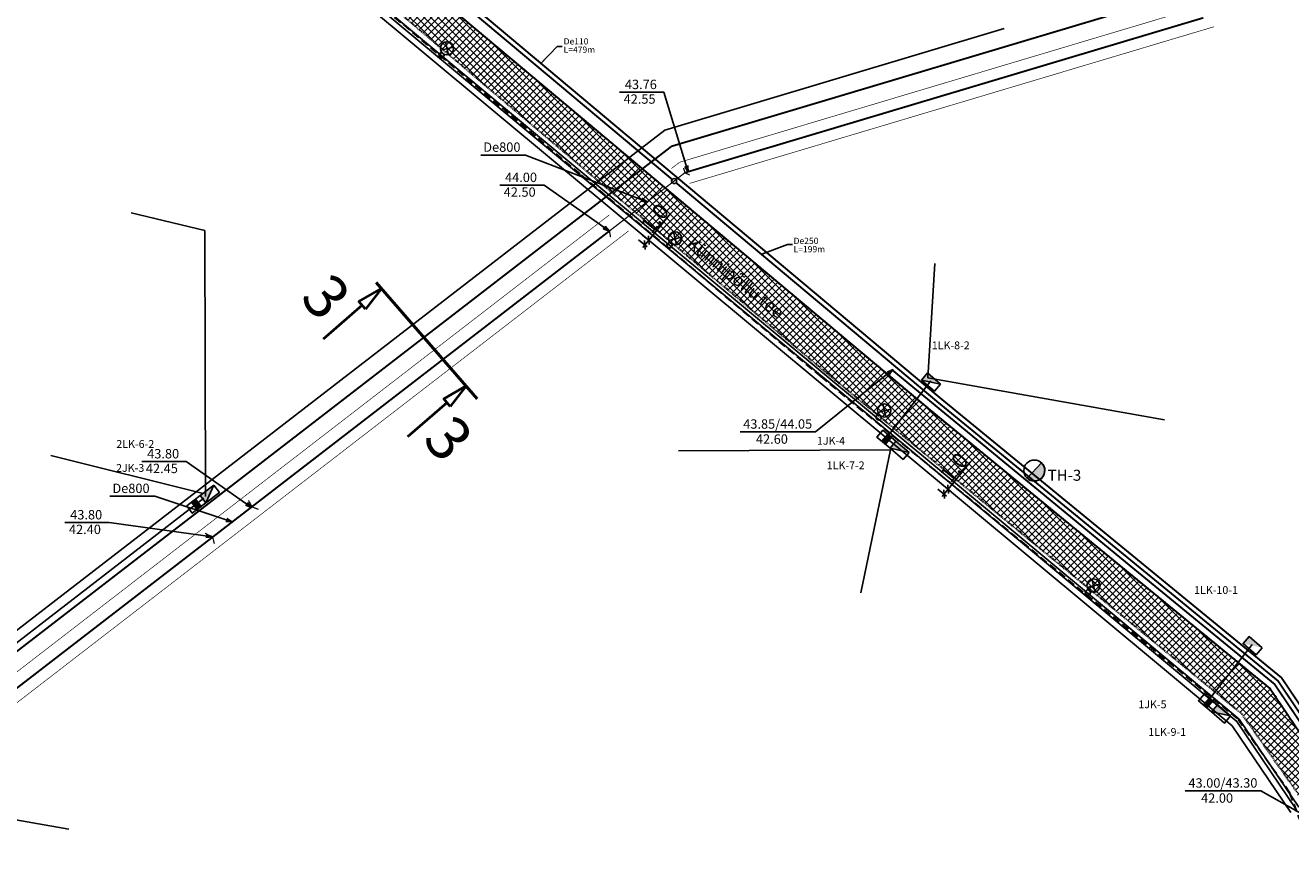
# Model space of a CAD drawing. Units: millimetres. Extents: x 539848 to 1091647, y 6580323 to 13166654.
# Drawn here: x 545735 to 545938, y 6583212 to 6583347 of the extents above; entities that cross this region are included whole.
import ezdxf
from ezdxf.enums import TextEntityAlignment as Align

# ---------------------------------------------------------------- set-up
doc = ezdxf.new("R2010")
doc.units = ezdxf.units.MM
doc.header["$LTSCALE"] = 0.25
doc.linetypes.add('DASHED', pattern=[0.75, 0.5, -0.25])
for name, color, linetype, lineweight in [('-Pla0.4Elekter', 1, 'W1', 25), ('-PlanSide', 6, 'S_8_RS4', 25), ('-PlanVV', 1, 'W1.1', 25), ('lane', 252, 'Continuous', 30), ('teemaa_ala', 253, 'Continuous', 30)]:
    doc.layers.add(name, color=color, linetype=linetype, lineweight=lineweight)
for name, color, linetype in [('-plan.gaas', 94, 'Gaas_I_etapp'), ('-plan.kanal', 1, 'PRKANAL'), ('-plan.sademevesi', 3, 'Sade_persp'), ('-plan.vesi', 5, 'PRVESI'), ('0E_vesi_tekst', 5, 'Continuous'), ('Piirinaabrid_piirid', 230, 'Continuous'), ('PlanVV', 1, 'W1.1'), ('PR.VESI', 5, 'PRVESI'), ('Proj_kanal', 1, 'Continuous'), ('VTRASS', 5, 'Continuous')]:
    doc.layers.add(name, color=color, linetype=linetype)
doc.styles.add('Arial', font='ARIAL.TTF', dxfattribs={"height": 1.763889})
doc.styles.add('Arial Black', font='ARIBLK.TTF')
doc.styles.add('MERKA', font='ARIAL.TTF', dxfattribs={"height": 20})
doc.styles.add('ROMANC', font='ROMANC.shx', dxfattribs={"height": 0.9})
doc.styles.add('ROMANS', font='ROMANS.shx')
doc.styles.add('SWBI7', font='swissbi.ttf', dxfattribs={"height": 3.5})
doc.styles.add('SWISL', font='swissl.ttf')
doc.linetypes.add('Gaas_I_etapp', pattern='A,0.5,-0.2,["G1",Standard,S=0.1,R=0,X=-0.1,Y=-0.05],-0.2', length=0.9)
doc.linetypes.add('Kanal_II_etapp', pattern='A,0.5,-0.2,["K2",Standard,S=0.1,R=0,X=-0.1,Y=-0.05],-0.1', length=0.8)
doc.linetypes.add('Kraav1', pattern='A,0.5,-0.2,["KRAAV1",Standard,S=0.1,R=0,X=-0.1,Y=-0.05],-0.6', length=1.3)
doc.linetypes.add('PRKANAL', pattern='A,10,-0.3,["K1",ROMANC,S=1,R=0,X=0,Y=-0.5],-3', length=13.3)
doc.linetypes.add('PRVESI', pattern='A,10,-0.3,["V1",ROMANC,S=1,R=0,X=0,Y=-0.5],-3', length=13.3)
doc.linetypes.add('S_8_RS4', pattern='A,8,-1,["S",ROMANS,S=0.8,R=0,X=-0.7,Y=-0.35],-1', length=10)
doc.linetypes.add('Sade_persp', pattern='A,0.5,-0.2,["SK1",Standard,S=0.1,R=0,X=-0.1,Y=-0.05],-0.2', length=0.9)
doc.linetypes.add('Side_I_etapp', pattern='A,0.5,-0.2,["S1",Standard,S=0.1,R=0,X=-0.1,Y=-0.05],-0.2', length=0.9)
doc.linetypes.add('Survekanal_persp_I', pattern='A,0.5,-0.2,["KS1",Standard,S=0.1,R=0,X=-0.1,Y=-0.05],-0.2', length=0.9)
doc.linetypes.add('W1', pattern='A,2.5,-1.5,["W1",ROMANC,S=1.6,R=0,X=-0.8,Y=-0.8],-3,7.5', length=14.5)
doc.linetypes.add('W1.1', pattern='A,2.5,-1.5,["W1,1",ROMANC,S=2,R=0,X=-0.8,Y=-0.8],-7,7.5', length=18.5)
doc.dimstyles.new('M1000', dxfattribs={"dimtxt": 2.5, "dimasz": 1, "dimexe": 0.5, "dimexo": 0, "dimgap": 0.2, "dimtad": 1, "dimdec": 1, "dimzin": 0, "dimdsep": 46, "dimtxsty": 'SWISL', "dimblk1": 'OBLIQUE', "dimblk2": 'OBLIQUE', "dimsah": 1, "dimcen": 0, "dimdle": 0.5, "dimclrd": 7, "dimclre": 7, "dimclrt": 7, "dimaunit": 1, "dimazin": 0, "dimtfac": 0.99, "dimtdec": 1, "dimtmove": 0, "dimatfit": 3, "dimldrblk": 'OBLIQUE', "dimfxl": 0, "dimtolj": 1, "dimtzin": 0, "dimarcsym": 0})
doc.dimstyles.get("Standard").update_dxf_attribs({"dimtxt": 0.18, "dimasz": 0.18, "dimexe": 0.18, "dimexo": 0.0625, "dimgap": 0.09, "dimtad": 0, "dimtih": 1, "dimtoh": 1, "dimdec": 4, "dimzin": 0, "dimdsep": 46, "dimtxsty": 'Standard', "dimcen": 0.09, "dimadec": 0, "dimazin": 0, "dimtfac": 1, "dimtdec": 4, "dimtofl": 0, "dimtmove": 0, "dimatfit": 3, "dimfxl": 0, "dimtolj": 1, "dimtzin": 0, "dimarcsym": 0})

# ---------------------------------------------------------------- blocks, each defined once
blk = doc.blocks.new('TERE3')
at = {"layer": 'PR.VESI'}
blk.add_hatch(color=256, dxfattribs=at).paths.add_polyline_path([(-1.15, -1.23), (1.15, 1.23), (1.48, 0.8), (1.66, 0.3), (1.65, -0.33), (1.53, -0.7), (1.18, -1.21), (0.82, -1.47), (0.52, -1.6), (0.18, -1.67), (-0.23, -1.67), (-0.55, -1.59), (-0.85, -1.46)])
blk.add_lwpolyline([(-1.15, -1.23), (1.15, 1.23), (1.48, 0.8), (1.66, 0.3), (1.65, -0.33), (1.53, -0.7), (1.18, -1.21), (1.18, -1.21), (0.82, -1.47), (0.52, -1.6), (0.18, -1.67), (-0.23, -1.67), (-0.55, -1.59), (-0.85, -1.46), (-1.15, -1.23)], close=True, dxfattribs=at)
at = {"layer": 'PR.VESI', "linetype": 'Continuous'}
blk.add_circle((0, 0), 1.68, dxfattribs=at)
blk = doc.blocks.new('_Oblique')
at = {"color": 0, "linetype": 'ByBlock', "lineweight": -2}
blk.add_line((-0.5, -0.5), (0.5, 0.5), dxfattribs=at)
blk = doc.blocks.new('*D93')
at = {"layer": '-PlanSide', "color": 7, "linetype": 'S_8_RS4', "lineweight": -2}
for p, q in [((545835.07, 6583312.19), (545838.61, 6583316.5)), ((545834.08, 6583313.01), (545835.46, 6583311.88)), ((545833.44, 6583312.24), (545834.82, 6583311.1)), ((545834.12, 6583311.04), (545835.07, 6583312.19))]:
    blk.add_line(p, q, dxfattribs=at)
at = {"layer": 'Defpoints', "color": 0, "linetype": 'S_8_RS4'}
for p in [(545834.08, 6583313.01), (545833.44, 6583312.24), (545835.07, 6583312.19)]:
    blk.add_point(p, dxfattribs=at)
at = {"layer": '-PlanSide', "color": 7, "linetype": 'S_8_RS4', "lineweight": -2}
for p, rotation in [((545835.07, 6583312.19), 50.60726179556796), ((545834.44, 6583311.42), 230.607261795568)]:
    blk.add_blockref('_Oblique', p, dxfattribs=dict(at, rotation=rotation))
at = {"layer": '-PlanSide', "color": 7, "linetype": 'S_8_RS4', "insert": (545836.01, 6583315.68), "char_height": 2.5, "attachment_point": 5, "rotation": 50.6073, "style": 'SWISL'}
blk.add_mtext('\\A1;1.0', dxfattribs=at)
blk = doc.blocks.new('*D94')
at = {"layer": '-PlanSide', "color": 7, "linetype": 'S_8_RS4', "lineweight": -2}
for p, q in [((545882.91, 6583272.39), (545886.45, 6583276.7)), ((545881.28, 6583272.43), (545882.66, 6583271.3)), ((545881.92, 6583273.21), (545883.29, 6583272.08)), ((545881.95, 6583271.23), (545882.91, 6583272.39))]:
    blk.add_line(p, q, dxfattribs=at)
at = {"layer": 'Defpoints', "color": 0, "linetype": 'S_8_RS4'}
for p in [(545881.28, 6583272.43), (545881.92, 6583273.21), (545882.91, 6583272.39)]:
    blk.add_point(p, dxfattribs=at)
at = {"layer": '-PlanSide', "color": 7, "linetype": 'S_8_RS4', "lineweight": -2}
for p, rotation in [((545882.91, 6583272.39), 50.60726183680597), ((545882.27, 6583271.62), 230.607261836806)]:
    blk.add_blockref('_Oblique', p, dxfattribs=dict(at, rotation=rotation))
at = {"layer": '-PlanSide', "color": 7, "linetype": 'S_8_RS4', "insert": (545883.85, 6583275.88), "char_height": 2.5, "attachment_point": 5, "rotation": 50.6073, "style": 'SWISL'}
blk.add_mtext('\\A1;1.0', dxfattribs=at)

msp = doc.modelspace()

# ---------------------------------------------------------------- hatches: boundary and pattern name
at = {"layer": '-Pla0.4Elekter', "linetype": 'ByBlock'}
for points in [[(545879.63, 6583290.97), (545881.71, 6583289.19), (545878.67, 6583289.84)], [(545873.86, 6583280.7), (545873.27, 6583281.19), (545872.31, 6583280.06), (545872.89, 6583279.57)], [(545874.57, 6583280.06), (545876.66, 6583278.28), (545873.62, 6583278.93)], [(545763.39, 6583271.39), (545765.55, 6583273.06), (545764.29, 6583270.22)], [(545762.61, 6583270.82), (545762.01, 6583270.35), (545762.91, 6583269.18), (545763.52, 6583269.64)], [(545931, 6583248.85), (545933.09, 6583247.07), (545930.05, 6583247.72)], [(545925.23, 6583238.58), (545924.65, 6583239.08), (545923.69, 6583237.95), (545924.27, 6583237.45)], [(545925.95, 6583237.94), (545928.03, 6583236.16), (545924.99, 6583236.82)]]:
    msp.add_hatch(color=256, dxfattribs=at).paths.add_polyline_path(points)
at = {"layer": 'lane', "lineweight": 0}
h = msp.add_hatch(dxfattribs=at)
h.set_pattern_fill('ANSI37', color=30, scale=0.25, style=0)
h.paths.add_polyline_path([(545407.81, 6582991.81), (545395.31, 6583009.47, -0.319182), (545396.81, 6583017.04), (545445.02, 6583070.84), (545493.48, 6583126.14), (545519.43, 6583152.3), (545540.93, 6583173.98), (545548.29, 6583181.4), (545568.15, 6583201.43, -0.546959), (545576.14, 6583200.17), (545700.34, 6582954.13), (545706.37, 6582955.52), (545587.81, 6583190.37), (545585.57, 6583194.81), (545582.22, 6583201.45, -0.330624), (545584.01, 6583213.88), (545613.23, 6583243.35), (545617.56, 6583247.71, -0.156437), (545626.2, 6583251.67), (545637.63, 6583251.67), (545666.2, 6583251.67), (545755.53, 6583179.83), (545793.72, 6583153.97), (545868.61, 6583103.25), (545873.17, 6583099.4), (545880.5, 6583087.91), (545885.96, 6583089.94), (545884.31, 6583093.18), (545879.83, 6583099.74), (545870.69, 6583109.09), (545801.15, 6583156.18), (545759.09, 6583184.67), (545668.65, 6583257.67), (545637.17, 6583257.67), (545636.03, 6583257.67, -0.383583), (545628.18, 6583266.43), (545628.19, 6583359.32), (545628.19, 6583366.17, -0.437213), (545630.19, 6583368.17), (545766.8, 6583368.17, -0.136798), (545774.44, 6583365.58), (545779.78, 6583361.55), (545824.74, 6583323.53), (545863.24, 6583291.16), (545896.05, 6583264.17), (545929.89, 6583236.44), (545938.41, 6583224.33), (545954.91, 6583180.94), (545972.5, 6583134.8), (545975.66, 6583126.36), (545976.73, 6583123.55), (545982.36, 6583125.63), (545978.11, 6583136.81), (545949.6, 6583211.78, -0.300708), (545951.03, 6583215.49), (546016.4, 6583266.02), (546025.26, 6583266.04), (546029.5, 6583269.36), (546020.85, 6583276.88), (546011.25, 6583269.62), (545950.57, 6583222.72, -0.449839), (545945.77, 6583223.58), (545934.31, 6583240.58), (545912.42, 6583258.51), (545880.18, 6583284.94), (545830.63, 6583326.46), (545779.85, 6583369.01, -0.308546), (545779.16, 6583373.53), (545804.01, 6583394.34), (545832.02, 6583417.82), (545837.35, 6583424.56), (545862.65, 6583456.33), (545857.91, 6583460.28), (545834.77, 6583431.1), (545832.76, 6583428.43), (545826.96, 6583421.1), (545822.95, 6583417.79), (545810.94, 6583407.79), (545776.68, 6583379.24), (545772.5, 6583375.76, -0.186907), (545768.27, 6583374.17), (545630.19, 6583374.17, -0.437213), (545628.19, 6583376.17), (545628.19, 6583377.71), (545628.19, 6583411.77), (545628.19, 6583461.59), (545630.19, 6583461.59), (545630.19, 6583478.16), (545633.69, 6583479.43), (545633.69, 6583482.93), (545627.61, 6583482.93), (545625.62, 6583478.61), (545623.3, 6583479.68), (545614.92, 6583465.85), (545622.19, 6583461.59), (545622.19, 6583452.91), (545622.19, 6583264.25, -0.169711), (545620.55, 6583259.25), (545576.26, 6583214.59), (545565.82, 6583207.6), (545534.61, 6583176.12), (545515.98, 6583157.33), (545488.96, 6583130.1), (545440.56, 6583074.85), (545391.32, 6583019.9, 0.298233), (545389.8, 6583006.88), (545399.1, 6582993.74), (545402.76, 6582988.55), (545426.3, 6582960.72, -0.48646), (545425.13, 6582958.79), (545346.39, 6582942.79), (545297.3, 6582932.81), (545249.45, 6582923.09), (545203.07, 6582913.66), (545194.17, 6582911.85, -0.416044), (545191.8, 6582913.42), (545185.48, 6582944.61), (545179.59, 6582943.46), (545185.92, 6582912.22, -0.435766), (545184.36, 6582909.86), (545156.69, 6582904.24), (545101.82, 6582893.09), (545096.13, 6582891.96), (545089.25, 6582890.56), (545091.94, 6582877.34), (545098.62, 6582878.69), (545103.2, 6582887.25), (545130.49, 6582892.8), (545171.38, 6582901.1), (545212.26, 6582909.42), (545256.25, 6582918.36), (545300.23, 6582927.29), (545349.23, 6582937.24), (545430.83, 6582953.83, -0.298111), (545432.65, 6582953.22), (545453.14, 6582932.18), (545467.23, 6582915.24), (545474, 6582916.46), (545458.61, 6582935.13)])

# ---------------------------------------------------------------- linework, layer by layer
at = {"layer": '-Pla0.4Elekter', "linetype": 'ByBlock'}
for p, q in [((545764.12, 6583313.75), (545752.37, 6583316.54)), ((545764.25, 6583271.23), (545764.12, 6583313.75)), ((545880.78, 6583308.46), (545879.66, 6583290.21)), ((545881.71, 6583289.19), (545878.67, 6583289.84)), ((545879.66, 6583290.21), (545917.46, 6583283.46)), ((545873.82, 6583280.64), (545874.14, 6583281.09)), ((545873.72, 6583278.7), (545839.83, 6583278.51)), ((545868.96, 6583255.86), (545873.72, 6583278.7)), ((545876.66, 6583278.28), (545873.62, 6583278.93)), ((545763.88, 6583271.72), (545739.52, 6583277.78)), ((545765.55, 6583273.06), (545764.29, 6583270.22)), ((545925.2, 6583238.53), (545925.52, 6583238.98)), ((545928.03, 6583236.16), (545924.99, 6583236.82)), ((545721.05, 6583221.82), (545742.41, 6583218.09))]:
    msp.add_line(p, q, dxfattribs=at)
at = {"layer": '-Pla0.4Elekter', "linetype": 'W1'}
for p, q in [((545873.21, 6583280.84), (545880.13, 6583289.69)), ((545711.3, 6583230.31), (545763.97, 6583270.97))]:
    msp.add_line(p, q, dxfattribs=at)
at = {"layer": '-Pla0.4Elekter', "linetype": 'W1', "ltscale": 3}
for p, q in [((545924.58, 6583238.72), (545931.51, 6583247.57)), ((545929.04, 6583235.3), (545938.49, 6583221.33))]:
    msp.add_line(p, q, dxfattribs=at)
at = {"layer": '-Pla0.4Elekter', "ltscale": 3}
msp.add_lwpolyline([(545765.6, 6583364.89), (545765.6, 6583366.65), (545771.2, 6583366.65), (545929.04, 6583235.3)], dxfattribs=at)
at = {"layer": '-Pla0.4Elekter', "linetype": 'ByBlock'}
for points in [[(545881.71, 6583289.19), (545879.63, 6583290.97), (545878.67, 6583289.84), (545880.75, 6583288.07)], [(545874.57, 6583280.06), (545872.49, 6583281.83), (545871.53, 6583280.71), (545873.62, 6583278.93)], [(545873.86, 6583280.7), (545873.27, 6583281.19), (545872.31, 6583280.06), (545872.89, 6583279.57)], [(545876.66, 6583278.28), (545874.57, 6583280.06), (545873.62, 6583278.93), (545875.7, 6583277.16)], [(545765.55, 6583273.06), (545763.39, 6583271.39), (545764.29, 6583270.22), (545766.46, 6583271.89)], [(545763.39, 6583271.39), (545761.22, 6583269.72), (545762.12, 6583268.55), (545764.29, 6583270.22)], [(545762.61, 6583270.82), (545762.01, 6583270.35), (545762.91, 6583269.18), (545763.52, 6583269.64)], [(545933.09, 6583247.07), (545931, 6583248.85), (545930.05, 6583247.72), (545932.13, 6583245.95)], [(545925.95, 6583237.94), (545923.87, 6583239.72), (545922.91, 6583238.59), (545924.99, 6583236.82)], [(545925.23, 6583238.58), (545924.65, 6583239.08), (545923.69, 6583237.95), (545924.27, 6583237.45)], [(545928.03, 6583236.16), (545925.95, 6583237.94), (545924.99, 6583236.82), (545927.08, 6583235.04)]]:
    msp.add_lwpolyline(points, close=True, dxfattribs=at)
at = {"layer": '-plan.gaas', "ltscale": 40, "const_width": 0.3}
msp.add_lwpolyline([(545770.59, 6583374.17), (545779.85, 6583369.01), (545830.63, 6583326.46), (545850.26, 6583310.01), (545880.18, 6583284.94), (545911.27, 6583259.45), (545934.31, 6583240.58), (545945.77, 6583223.58), (545949.6, 6583211.78), (545981.42, 6583128.09), (545983.41, 6583126)], dxfattribs=at)
at = {"layer": '-plan.kanal', "color": 32, "linetype": 'Survekanal_persp_I', "ltscale": 40, "const_width": 0.3}
msp.add_lwpolyline([(545699.51, 6583242.77), (545696.82, 6583239.43), (545710.56, 6583228.34), (545836.09, 6583325.17), (545838.71, 6583327.19), (545918.21, 6583350.93), (545918.21, 6583350.93), (545913.51, 6583354.77), (545835.27, 6583418.7), (545835.27, 6583418.7), (545833.96, 6583417.05)], dxfattribs=at)
at = {"layer": '-plan.kanal', "linetype": 'Kanal_II_etapp', "ltscale": 40, "const_width": 0.3}
msp.add_lwpolyline([(545873.89, 6583291.51), (545873.89, 6583291.51), (545873.89, 6583291.51), (545911.91, 6583260.23), (545911.91, 6583260.23), (545935.06, 6583241.26), (545946.68, 6583224.02), (545950.54, 6583212.12), (545950.54, 6583212.12), (545950.54, 6583212.12), (545982.31, 6583128.42)], dxfattribs=at)
at = {"layer": '-plan.sademevesi', "linetype": 'Sade_persp', "ltscale": 40, "const_width": 0.3}
for points in [[(545770.1, 6583375.61), (545780.81, 6583370.48), (545831.76, 6583327.8), (545838.81, 6583321.89)], [(545839.42, 6583321.37), (545851.38, 6583311.35), (545881.29, 6583286.28), (545881.29, 6583286.28), (545912.38, 6583260.81), (545935.62, 6583241.77), (545947.36, 6583224.35), (545951.25, 6583212.37), (545965.53, 6583174.81)]]:
    msp.add_lwpolyline(points, dxfattribs=at)
at = {"layer": '-plan.sademevesi', "linetype": 'ByBlock'}
msp.add_circle((545839.12, 6583321.63), 0.4, dxfattribs=at)
at = {"layer": '-plan.vesi', "ltscale": 4, "const_width": 0.3}
msp.add_lwpolyline([(545982.46, 6583125.66), (545983.77, 6583128.96), (545951.96, 6583212.61), (545948.04, 6583224.69), (545936.18, 6583242.28), (545912.86, 6583261.39), (545881.77, 6583286.86), (545881.77, 6583286.86), (545851.86, 6583311.93), (545832.24, 6583328.37), (545781.22, 6583371.12), (545769.68, 6583376.67), (545631.19, 6583376.67)], dxfattribs=at)
at = {"layer": '-PlanSide', "linetype": 'Side_I_etapp', "ltscale": 40}
msp.add_line((545770.31, 6583366.13), (545928.29, 6583234.58), dxfattribs=at)
at = {"layer": '-PlanSide', "linetype": 'S_8_RS4', "ltscale": 4}
msp.add_line((545928.29, 6583234.58), (545937.65, 6583220.74), dxfattribs=at)
at = {"layer": '-PlanVV', "linetype": 'W1.1', "ltscale": 3}
for p, q in [((545770.76, 6583367.66), (545929.41, 6583235.65)), ((545929.41, 6583235.65), (545938.93, 6583221.61))]:
    msp.add_line(p, q, dxfattribs=at)
at = {"layer": '-PlanVV', "linetype": 'ByBlock'}
for p, q in [((545803.07, 6583341.82), (545802.58, 6583343.89)), ((545801.81, 6583342.53), (545803.86, 6583343.04)), ((545839.52, 6583311.45), (545839.04, 6583313.52)), ((545838.27, 6583312.16), (545840.31, 6583312.68)), ((545871.69, 6583284.66), (545873.74, 6583285.18)), ((545872.95, 6583283.95), (545872.46, 6583286.03)), ((545905.12, 6583256.68), (545907.17, 6583257.2)), ((545906.38, 6583255.97), (545905.89, 6583258.04))]:
    msp.add_line(p, q, dxfattribs=at)
for centre, radius in [((545802.82, 6583342.84), 1.06), ((545801.93, 6583341.73), 0.416), ((545839.27, 6583312.48), 1.06), ((545838.38, 6583311.37), 0.416), ((545872.7, 6583284.98), 1.06), ((545871.81, 6583283.87), 0.416), ((545905.24, 6583255.89), 0.416), ((545906.13, 6583256.99), 1.06)]:
    msp.add_circle(centre, radius, dxfattribs=at)
at = {"lineweight": 50, "ltscale": 0.5}
msp.add_line((545791.49, 6583305.45), (545807.66, 6583286.85), dxfattribs=at)
at = {"lineweight": 40}
for p, q in [((545789.27, 6583301.8), (545783.01, 6583296.35)), ((545802.79, 6583286.19), (545796.53, 6583280.75))]:
    msp.add_line(p, q, dxfattribs=at)
for points in [[(545789.81, 6583301.18), (545788.75, 6583302.39), (545792.34, 6583304.47)], [(545803.34, 6583285.61), (545802.29, 6583286.82), (545805.88, 6583288.9)]]:
    msp.add_lwpolyline(points, close=True, dxfattribs=at)
at = {"layer": 'PlanVV', "linetype": 'W1.1', "ltscale": 3}
msp.add_lwpolyline([(545413.79, 6582995.49), (545534.76, 6583088.79), (545597.16, 6583144), (545612.04, 6583155.71), (545824.18, 6583319.39), (545837.63, 6583329.76), (545891.85, 6583346.03)], dxfattribs=at)
at = {"layer": 'teemaa_ala', "color": 6, "linetype": 'DASHED', "ltscale": 0.5}
msp.add_lwpolyline([(545779.85, 6583369.01), (545830.63, 6583326.46), (545880.18, 6583284.94), (545912.42, 6583258.51), (545934.31, 6583240.58), (545945.77, 6583223.58, 0.449839)], format="xyb", dxfattribs=at)
at = {"layer": 'teemaa_ala', "color": 30, "linetype": 'DASHED', "ltscale": 10}
msp.add_lwpolyline([(545975.8, 6583123.19), (545974.73, 6583126), (545971.57, 6583134.45), (545953.97, 6583180.59), (545937.52, 6583223.85), (545929.16, 6583235.75), (545895.42, 6583263.4), (545862.6, 6583290.39), (545824.1, 6583322.77), (545779.16, 6583360.76), (545773.86, 6583364.76, 0.135879), (545766.77, 6583367.17), (545628.43, 6583367.17)], format="xyb", dxfattribs=at)
at = {"layer": 'teemaa_ala', "color": 6, "linetype": 'DASHED', "ltscale": 0.5}
msp.add_lwpolyline([(545938.41, 6583224.33), (545929.89, 6583236.44), (545896.05, 6583264.17), (545863.24, 6583291.16), (545824.74, 6583323.53), (545779.78, 6583361.55)], dxfattribs=at)
at = {"layer": 'VTRASS', "color": 4}
for points, const_width in [([(545838.68, 6583323.63), (545840.01, 6583324.65), (545921.96, 6583349.14)], 0.1), ([(545841.6, 6583321.21), (545841.72, 6583321.3), (545925.41, 6583346.3)], 0.1), ([(545828.78, 6583313.66), (545840.86, 6583322.98)], 0.2), ([(545840.62, 6583323.73), (545840.85, 6583322.97), (545841.62, 6583322.59)], 0.2), ([(545714.27, 6583227.92), (545828.76, 6583316.23)], 0.1), ([(545717.39, 6583225.4), (545831.82, 6583313.66)], 0.1), ([(545827.73, 6583314.19), (545828.78, 6583313.66), (545828.96, 6583312.67)], 0.2), ([(545771.1, 6583270.62), (545771.64, 6583269.58), (545772.7, 6583269.17)], 0.2), ([(545771.64, 6583269.58), (545765.37, 6583264.74)], 0.2), ([(545764.14, 6583265.36), (545765.37, 6583264.74), (545765.64, 6583263.69)], 0.2)]:
    msp.add_lwpolyline(points, dxfattribs=dict(at, const_width=const_width))
at = {"layer": 'VTRASS', "color": 4, "linetype": 'Kraav1', "ltscale": 40, "const_width": 0.3}
for points in [[(545840.86, 6583322.98), (545840.86, 6583322.98), (545923.69, 6583347.72)], [(545717.49, 6583227.82), (545828.78, 6583313.66)]]:
    msp.add_lwpolyline(points, dxfattribs=at)

# ---------------------------------------------------------------- block references
at = {"layer": 'PR.VESI'}
msp.add_blockref('TERE3', (545896.68, 6583275.38), dxfattribs=at)

# ---------------------------------------------------------------- texts
at = {"layer": '-Pla0.4Elekter', "linetype": 'ByBlock', "char_height": 1.25, "attachment_point": 1}
for s, insert in [('{\\fTechnicBold|b0|i0|c2|p2;1LK-8-2}', (545880.3, 6583296.01)), ('{\\fTechnicBold|b0|i0|c2|p2;1JK-4}', (545861.94, 6583280.76)), ('{\\fTechnicBold|b0|i0|c2|p2;2LK-6-2}', (545749.98, 6583280.25)), ('{\\fTechnicBold|b0|i0|c2|p2;2JK-3}', (545749.94, 6583276.42)), ('{\\fTechnicBold|b0|i0|c2|p2;1LK-7-2}', (545863.51, 6583276.84)), ('{\\fTechnicBold|b0|i0|c2|p2;1LK-10-1}', (545922.22, 6583256.91)), ('{\\fTechnicBold|b0|i0|c2|p2;1JK-5}', (545913.31, 6583238.65)), ('{\\fTechnicBold|b0|i0|c2|p2;1LK-9-1}', (545914.89, 6583234.23))]:
    msp.add_mtext(s, dxfattribs=dict(at, insert=insert))
at = {"layer": '-plan.sademevesi', "insert": (545858.21, 6583310.25), "char_height": 1, "attachment_point": 7, "line_spacing_factor": 0.8, "style": 'MERKA'}
msp.add_mtext('{\\fArial|b0|i0|c161|p34;De250\\PL=}199{\\fArial|b0|i0|c161|p34;m}', dxfattribs=at)
at = {"layer": '-plan.vesi', "color": 4, "style": 'Arial'}
for s, p in [('43.76', (545833.8, 6583336.33, -101.9)), ('De800', (545811.59, 6583326.31, -101.9)), ('44.00', (545814.65, 6583321.48, -101.9)), ('43.80', (545757.46, 6583277.32, -101.9)), ('De800', (545752.32, 6583271.79, -101.9)), ('43.80', (545745.16, 6583267.57, -101.9))]:
    msp.add_text(s, height=1.5, rotation=0.0396, dxfattribs=at).set_placement(p, align=Align.CENTER)
for s, p in [('42.55', (545831.04, 6583333.99)), ('42.50', (545811.88, 6583319.13)), ('42.45', (545754.7, 6583274.97)), ('42.40', (545742.4, 6583265.23))]:
    msp.add_text(s, height=1.5, rotation=0.0396, dxfattribs=at).set_placement(p)
at = {"layer": '-plan.vesi', "ltscale": 0.5, "style": 'Arial'}
msp.add_text('TH-3', height=1.764, dxfattribs=at).set_placement((545898.81, 6583273.75))
at = {"style": 'SWBI7'}
for p in [(545779.14, 6583302.88), (545798.71, 6583280.24)]:
    msp.add_text('3', height=7, rotation=310.7333, dxfattribs=at).set_placement(p)
at = {"layer": '0E_vesi_tekst', "insert": (545821.46, 6583344.46), "char_height": 1, "attachment_point": 1, "line_spacing_factor": 0.8, "style": 'MERKA'}
msp.add_mtext('{\\fArial|b0|i0|c161|p34;De110\\PL=}479{\\fArial|b0|i0|c161|p34;m}', dxfattribs=at)
at = {"layer": 'Piirinaabrid_piirid', "color": 252, "ltscale": 0.5, "style": 'Arial Black'}
msp.add_text('Künnipõllu tee', height=2, rotation=321.299, dxfattribs=at).set_placement((545841.03, 6583311.3))
at = {"layer": 'Proj_kanal', "style": 'Arial'}
for s, p in [('43.85/44.05', (545855.67, 6583282.07, -101.9)), ('43.00/43.30', (545926.82, 6583224.71, -101.9))]:
    msp.add_text(s, height=1.5, rotation=0.0396, dxfattribs=at).set_placement(p, align=Align.CENTER)
for s, p in [('42.60', (545852.19, 6583279.66)), ('42.00', (545923.33, 6583222.3))]:
    msp.add_text(s, height=1.5, rotation=0.0396, dxfattribs=at).set_placement(p)

# ---------------------------------------------------------------- dimensions: what is measured, and where the dimension line sits
at = {"layer": '-PlanSide', "linetype": 'S_8_RS4'}
for p1, p2, picture, middle in [((545833.44, 6583312.24), (545834.08, 6583313.01), '*D93', (545836.01, 6583315.68)), ((545881.28, 6583272.43), (545881.92, 6583273.21), '*D94', (545883.85, 6583275.88))]:
    dim = msp.add_aligned_dim(p1=p1, p2=p2, distance=-1.28, dimstyle='M1000', override={"dimfxl": 8}, dxfattribs=at)
    dim.commit()
    dim.dimension.update_dxf_attribs({"geometry": picture, "text_midpoint": middle})

# ---------------------------------------------------------------- leaders
at = {"layer": '-plan.sademevesi', "linetype": 'ByBlock', "annotation_type": 0, "has_hookline": 1, "hookline_direction": 0, "text_width": 4.89}
msp.add_leader([(545853.13, 6583309.96), (545857.21, 6583311.49), (545858.01, 6583311.49)], dimstyle='Standard', override={"dimasz": 0.8}, dxfattribs=at)
at = {"layer": '-plan.vesi', "color": 4, "linetype": 'ByBlock'}
for points in [[(545841.35, 6583323.08), (545837.49, 6583335.83), (545830.39, 6583335.83)], [(545834.82, 6583318.32), (545815.39, 6583325.8), (545808.21, 6583325.8)], [(545828.77, 6583313.63), (545818.34, 6583320.97), (545811.24, 6583320.97)], [(545771.59, 6583269.48), (545761.16, 6583276.81), (545754.06, 6583276.81)], [(545768.5, 6583267.16), (545756.12, 6583271.28), (545748.94, 6583271.28)], [(545765.32, 6583264.78), (545748.85, 6583267.06), (545741.75, 6583267.06)]]:
    msp.add_leader(points, dimstyle='Standard', override={"dimscale": 1, "dimasz": 1, "dimgap": 0.09, "dimldrblk": 'Open30'}, dxfattribs=at)
at = {"layer": '0E_vesi_tekst', "annotation_type": 0, "has_hookline": 1, "hookline_direction": 0, "text_width": 4.89}
msp.add_leader([(545817.81, 6583340.43), (545820.44, 6583343.16), (545821.24, 6583343.16)], dimstyle='Standard', override={"dimasz": 0.8}, dxfattribs=at)
at = {"layer": 'Proj_kanal', "linetype": 'ByBlock'}
for points in [[(545874.09, 6583291.52), (545861.72, 6583281.56), (545849.67, 6583281.56)], [(545949.63, 6583214.81), (545932.86, 6583224.2), (545920.81, 6583224.2)]]:
    msp.add_leader(points, dimstyle='Standard', override={"dimscale": 1, "dimasz": 1, "dimgap": 0.09, "dimldrblk": 'Open30'}, dxfattribs=at)

doc.saveas('drawing.dxf')
